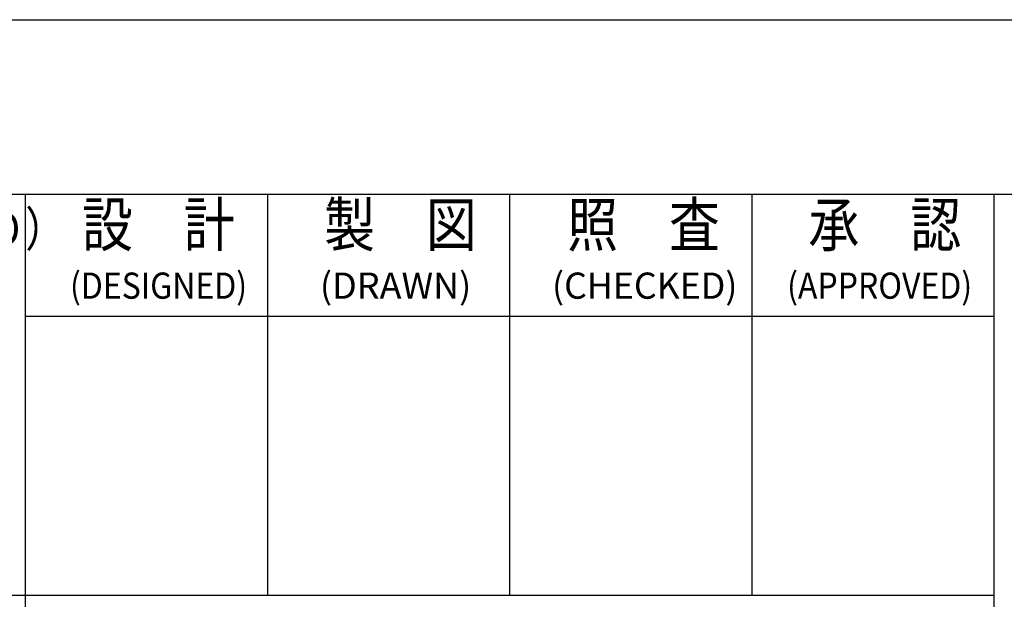
# Model space of a CAD drawing. Extents: x -168 to 1095, y -689 to 604.
# Drawn here: x 599 to 712, y 58 to 124 of the extents above; entities that cross this region are included whole.
import ezdxf
from ezdxf.enums import TextEntityAlignment as Align

# ---------------------------------------------------------------- set-up
doc = ezdxf.new("R2010")
doc.units = 0
doc.header["$LTSCALE"] = 2
doc.layers.get('0').update_dxf_attribs({"linetype": 'CONTINUOUS'})
doc.layers.add('AM_BOR', color=7, linetype='CONTINUOUS')
doc.styles.get("Standard").update_dxf_attribs({"font": 'isocp.shx', "bigfont": 'EXTFONT.SHX'})
doc.styles.add('TATE', font='ISOCP.SHX', dxfattribs={"bigfont": 'EXTFONT.SHX'})

# ---------------------------------------------------------------- blocks, each defined once
blk = doc.blocks.new('KY_A3_1')
at = {"layer": 'AM_BOR', "color": 5, "linetype": 'CONTINUOUS'}
for p, q in [((278.52, 62.06), (410, 62.06)), ((278.52, 52.06), (410, 52.06))]:
    blk.add_line(p, q, dxfattribs=at)
blk = doc.blocks.new('KY_TITLE')
at = {"layer": 'AM_BOR', "color": 5, "linetype": 'CONTINUOUS'}
for p, q in [((-131.5, 44), (0, 44)), ((-110, 44), (-110, 0)), ((-54.5, 44), (-54.5, 0)), ((-131.5, 21), (-54.5, 21))]:
    blk.add_line(p, q, dxfattribs=at)
at = {"layer": 'AM_BOR', "color": 7, "linetype": 'CONTINUOUS'}
for p, q in [((-96.125, 44), (-96.125, 21)), ((-82.25, 44), (-82.25, 21)), ((-68.375, 44), (-68.375, 21)), ((-110, 37), (-54.5, 37))]:
    blk.add_line(p, q, dxfattribs=at)
at = {"layer": 'AM_BOR', "color": 2}
for s, height, width, p in [('設\u3000計', 2.5, 0.85537, (-106.751, 41)), ('製\u3000図', 2.5, 0.85537, (-92.876, 41)), ('照\u3000査', 2.5, 0.85537, (-78.948, 41)), ('承\u3000認', 2.5, 0.85537, (-65.126, 41)), ('出図（ＩＳＳＵＥＤ）', 2, 0.844484, (-130.736, 41)), ('(DESIGNED)', 1.5, 0.896552, (-107.433, 38)), ('(DRAWN)', 1.5, 1.00716, (-93.115, 38)), ('(APPROVED)', 1.5, 0.896552, (-66.346, 38))]:
    blk.add_text(s, height=height, dxfattribs=dict(at, width=width)).set_placement(p)
blk.add_text('(CHECKED)', height=1.5, dxfattribs=at).set_placement((-79.816, 38))
for tag, height, p in [('HINMEI{12}', 5, (-27.25, 35.397)), ('HINMEI2{12}', 5, (-27.25, 22.25)), ('DATE{12}', 3.5, (-73.75, 18)), ('GEN-TITLE-SCA', 5, (-120.75, 13)), ('RAIREKI{2}', 4, (-5, 12))]:
    blk.add_attdef(tag, text='', height=height, dxfattribs=at).set_placement(p, align=Align.MIDDLE)
at = {"layer": 'AM_BOR', "color": 2, "style": 'TATE'}
blk.add_attdef('DESIGN{6}', text='', height=4, dxfattribs=at).set_placement((-103.062, 29), align=Align.MIDDLE)
at = {"layer": 'AM_BOR', "color": 2, "width": 1.3}
blk.add_attdef('ZUBAN{16}', (-50.759, 1.362), '', height=6, dxfattribs=at)
at = {"layer": 'AM_BOR', "color": 2}
blk.add_attdef('GU{15}', (-28.366, -2.756), '', height=2, dxfattribs=at)

msp = doc.modelspace()

# ---------------------------------------------------------------- block references
at = {"xscale": 2, "yscale": 2, "zscale": 2}
for name, p in [('KY_A3_1', (0, 0)), ('KY_TITLE', (820.03, 16.13))]:
    msp.add_blockref(name, p, dxfattribs=at)

doc.saveas('drawing.dxf')
